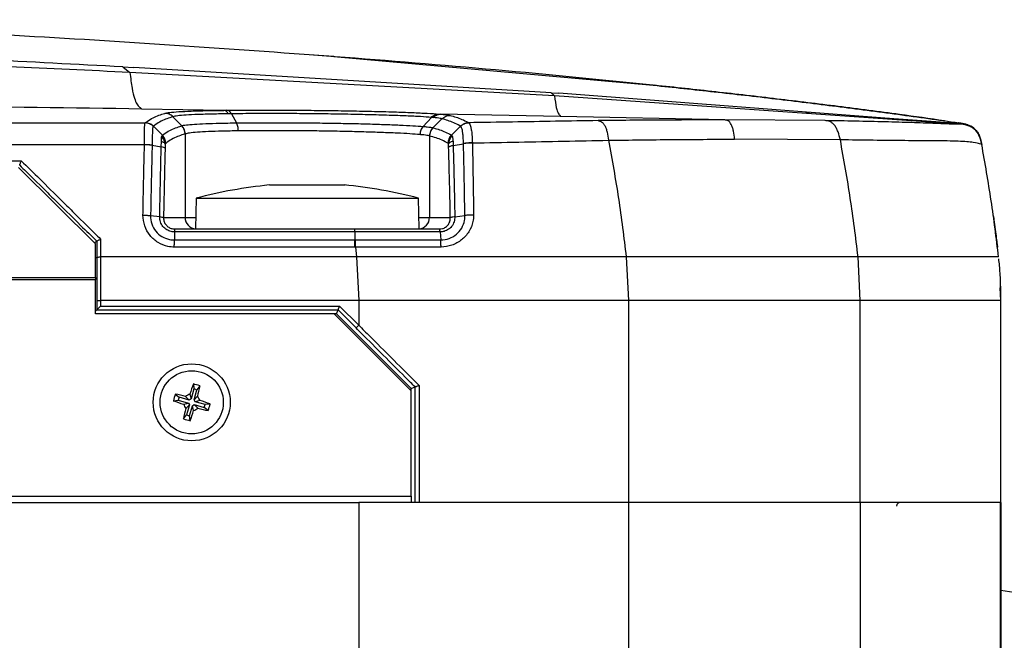
# Model space of a CAD drawing. Units: millimetres. Extents: x -1066 to 2557, y 37 to 1789.
# Drawn here: x 404 to 531, y 1703 to 1784 of the extents above; entities that cross this region are included whole.
import ezdxf

# ---------------------------------------------------------------- set-up
doc = ezdxf.new("R2010")
doc.units = ezdxf.units.MM

msp = doc.modelspace()

# ---------------------------------------------------------------- linework, layer by layer
at = {"color": 7, "linetype": 'ByBlock', "lineweight": -2}
for p, q in [((444.59, 1779.12), (441.8, 1779.32)), ((444.44, 1779.13), (485.88, 1775.42)), ((417.06, 1777.8), (418.47, 1777.73)), ((417.06, 1777.8), (417.95, 1777.08)), ((472.62, 1774.44), (418.47, 1777.73)), ((473.06, 1774.03), (417.95, 1777.08)), ((472.62, 1774.44), (473.61, 1774.37)), ((472.62, 1774.44), (473.06, 1774.03)), ((525.52, 1770.38), (473.06, 1774.03)), ((525.54, 1770.39), (473.61, 1774.37)), ((430.13, 1772.16), (419.52, 1772.33)), ((423.53, 1771.33), (424.69, 1770.16)), ((431.13, 1771.71), (430.74, 1771.71)), ((431.13, 1771.71), (431.78, 1770.54)), ((457.1, 1771.24), (456.01, 1770.07)), ((473.83, 1771.37), (458.27, 1771.67)), ((495.15, 1770.91), (473.83, 1771.37)), ((505.64, 1771.92), (506.16, 1771.89)), ((506.16, 1771.89), (505.73, 1771.91)), ((419.95, 1770.52), (419.96, 1770.53)), ((421.01, 1770.09), (422.17, 1768.92)), ((458.46, 1771.07), (457.28, 1769.9)), ((460.85, 1770.1), (459.68, 1768.93)), ((508.18, 1770.82), (495.15, 1770.91)), ((525.78, 1770.51), (525.51, 1770.55)), ((525.54, 1770.39), (525.52, 1770.38)), ((525.54, 1770.55), (525.54, 1770.39)), ((425.12, 1769.1), (425.12, 1758.26)), ((425.12, 1769.1), (425.12, 1769.1)), ((456.84, 1768.83), (456.84, 1758.26)), ((459.68, 1768.93), (459.77, 1768.85)), ((528.26, 1768.67), (528.51, 1767.74)), ((-113.44, 1767.74), (419.85, 1767.74)), ((419.85, 1767.74), (419.85, 1767.75)), ((420.84, 1767.66), (420.84, 1767.64)), ((420.84, 1767.66), (422.02, 1767.44)), ((422.02, 1767.44), (422.04, 1768.12)), ((459.89, 1768.14), (459.91, 1767.58)), ((459.91, 1767.58), (461.25, 1767.83)), ((462.4, 1767.93), (462.4, 1767.91)), ((510.16, 1768.33), (496.43, 1768.41)), ((528.51, 1767.74), (528.51, 1767.75)), ((528.51, 1767.74), (528.51, 1767.74)), ((528.51, 1767.74), (528.51, 1767.74)), ((413.48, 1754.85), (403.48, 1764.76)), ((436.08, 1762.47), (438.75, 1762.47)), ((438.75, 1762.47), (443.64, 1762.47)), ((443.64, 1762.47), (445.88, 1762.47)), ((426.55, 1760.76), (426.48, 1756.76)), ((426.55, 1760.76), (428.86, 1760.76)), ((428.86, 1760.76), (455.41, 1760.76)), ((455.48, 1756.76), (455.41, 1760.76)), ((421.83, 1758.32), (420.64, 1758.48)), ((460.12, 1758.33), (461.44, 1758.51)), ((421.83, 1758.32), (421.83, 1758.32)), ((422.33, 1758.26), (425.12, 1758.26)), ((456.84, 1758.26), (459.54, 1758.26)), ((460.12, 1758.33), (460.12, 1758.33)), ((423.74, 1756.38), (423.74, 1755.33)), ((423.74, 1756.38), (423.74, 1756.38)), ((447.16, 1756.38), (423.74, 1756.38)), ((423.8, 1756.76), (447.16, 1756.76)), ((447.16, 1756.38), (447.16, 1755.33)), ((458.22, 1756.39), (458.3, 1755.35)), ((458.22, 1756.39), (458.22, 1756.39)), ((413.48, 1750.45), (413.48, 1754.85)), ((423.74, 1755.33), (447.16, 1755.33)), ((447.16, 1755.33), (447.23, 1755.33)), ((447.16, 1754.39), (423.72, 1754.39)), ((447.23, 1754.39), (447.16, 1754.39)), ((447.23, 1754.39), (447.37, 1753.13)), ((447.37, 1753.13), (414.15, 1753.13)), ((447.37, 1753.13), (447.67, 1747.48)), ((482.37, 1753.13), (482.65, 1747.48)), ((512.74, 1747.48), (512.46, 1753.13)), ((226.96, 1750.45), (413.48, 1750.45)), ((227, 1750.2), (413.48, 1750.2)), ((413.48, 1750.45), (413.48, 1750.2)), ((413.48, 1745.76), (413.48, 1750.2)), ((530.98, 1747.48), (530.9, 1749.13)), ((413.65, 1747.48), (413.65, 1746.26)), ((447.67, 1747.48), (414.15, 1747.48)), ((414.15, 1747.48), (414.15, 1746.76)), ((447.67, 1747.48), (447.67, 1744.27)), ((482.65, 1747.48), (482.65, 1721.26)), ((512.74, 1721.26), (512.74, 1747.48)), ((530.98, 1721.26), (530.98, 1747.48)), ((413.48, 1746.09), (413.65, 1746.26)), ((444.48, 1745.76), (413.48, 1745.76)), ((413.65, 1746.26), (414.15, 1746.76)), ((413.65, 1746.26), (444.97, 1746.26)), ((414.15, 1746.76), (445.17, 1746.76)), ((454.48, 1735.76), (444.48, 1745.76)), ((444.76, 1745.76), (444.97, 1746.26)), ((454.47, 1736.05), (444.76, 1745.76)), ((444.97, 1746.26), (445.17, 1746.76)), ((444.97, 1746.26), (447.31, 1743.91)), ((445.17, 1746.76), (447.67, 1744.27)), ((447.31, 1743.91), (447.67, 1744.27)), ((426.19, 1736.65), (426.26, 1736)), ((426.26, 1736), (425.9, 1734.7)), ((426.65, 1735.89), (426.26, 1736)), ((426.28, 1734.59), (426.65, 1735.89)), ((427.05, 1736.41), (426.65, 1735.89)), ((454.47, 1736.05), (454.96, 1736.26)), ((454.48, 1722.06), (454.48, 1735.76)), ((454.96, 1721.26), (454.96, 1736.26)), ((454.96, 1736.26), (454.96, 1736.26)), ((455.48, 1736.46), (455.48, 1721.26)), ((423.59, 1734.47), (424.24, 1734.54)), ((423.83, 1735.32), (424.35, 1734.93)), ((424.35, 1734.93), (424.24, 1734.54)), ((424.24, 1734.54), (425.54, 1734.17)), ((425.65, 1734.56), (424.35, 1734.93)), ((424.91, 1734.02), (425.54, 1734.17)), ((425.19, 1735.03), (425.65, 1734.56)), ((425.54, 1734.17), (425.68, 1733.93)), ((425.9, 1734.7), (425.65, 1734.56)), ((425.74, 1735.33), (425.9, 1734.7)), ((426.75, 1735.05), (426.28, 1734.59)), ((426.42, 1734.34), (426.28, 1734.59)), ((427.05, 1734.5), (426.42, 1734.34)), ((427.72, 1733.98), (426.42, 1734.34)), ((425.21, 1733.47), (425.68, 1733.93)), ((425.68, 1733.93), (425.31, 1732.63)), ((425.7, 1732.52), (426.06, 1733.82)), ((426.06, 1733.82), (426.31, 1733.96)), ((426.22, 1733.18), (426.06, 1733.82)), ((426.77, 1733.49), (426.31, 1733.96)), ((426.31, 1733.96), (427.61, 1733.59)), ((427.61, 1733.59), (427.72, 1733.98)), ((428.13, 1733.19), (427.61, 1733.59)), ((428.37, 1734.04), (427.72, 1733.98)), ((424.91, 1732.11), (425.31, 1732.63)), ((425.31, 1732.63), (425.7, 1732.52)), ((425.77, 1731.87), (425.7, 1732.52)), ((-322.52, 1722.06), (454.48, 1722.06)), ((454.48, 1722.06), (454.48, 1721.25)), ((180.9, 1721.26), (447.66, 1721.26)), ((447.66, 1721.26), (447.66, 1690.48)), ((454.96, 1721.26), (454.48, 1721.26)), ((482.65, 1721.26), (482.65, 1539.76)), ((512.74, 1721.26), (512.74, 1539.76)), ((530.9, 1721.26), (530.9, 1622.8)), ((530.98, 1721.26), (530.98, 1622.5)), ((537.13, 1708.89), (530.98, 1709.84))]:
    msp.add_line(p, q, dxfattribs=at)
at = {"color": 8, "linetype": 'ByBlock', "lineweight": -2}
for p, q in [((444.6, 1779.09), (444.44, 1779.13)), ((486.07, 1775.39), (485.88, 1775.42)), ((422.48, 1771.77), (422.75, 1771.82)), ((525.54, 1770.44), (514.13, 1771.27)), ((425.12, 1758.26), (426.51, 1758.26)), ((455.45, 1758.26), (456.84, 1758.26)), ((444.76, 1745.76), (444.48, 1745.76)), ((454.47, 1735.77), (454.47, 1736.05))]:
    msp.add_line(p, q, dxfattribs=at)
at = {"color": 7, "linetype": 'ByBlock', "lineweight": -2, "flags": 128}
for points in [[(-271.78, 1765.62), (-167.38, 1765.62), (-167.13, 1765.62), (-166.88, 1765.62), (-166.63, 1765.62), (-166.38, 1765.62), (-166.13, 1765.62), (-115.25, 1765.62), (144.31, 1765.62), (203.56, 1765.62), (403.86, 1765.61)], [(530.55, 1754.42), (530.55, 1754.42)]]:
    msp.add_lwpolyline(points, dxfattribs=at)
at = {"color": 7, "linetype": 'ByBlock', "lineweight": -2}
for radius in [5, 4.1]:
    msp.add_circle((425.98, 1734.26), radius, dxfattribs=at)
for centre, radius, start, end in [((423.6, 1769.09), 1.51, 0.3014, 44.5827), ((458.36, 1768.83), 1.51, 135.0014, 179.7421), ((442.1, 1701.63), 61.14, 95.6835, 104.7332), ((439.86, 1701.63), 61.14, 75.2668, 84.4714), ((450.18, 1727.59), 25.64, 159.3174, 162.4269), ((423.1, 1724.06), 12.96, 72.2916, 76.2075), ((401.87, 1741.22), 25.64, 346.0722, 349.1817), ((436.18, 1731.38), 12.96, 162.2916, 166.2075), ((432.65, 1758.46), 25.64, 249.3174, 252.4269), ((419.02, 1710.14), 25.64, 76.0722, 79.1817), ((433.25, 1721.27), 15.95, 118.1225, 120.3766), ((412.99, 1726.98), 15.95, 28.1225, 30.3766), ((419.31, 1710.06), 25.64, 69.3174, 72.4269), ((438.97, 1741.53), 15.95, 208.1225, 210.3766), ((450.09, 1727.3), 25.64, 166.0722, 169.1817), ((401.78, 1740.92), 25.64, 339.3174, 342.4269), ((418.71, 1747.25), 15.95, 298.1225, 300.3766), ((432.94, 1758.37), 25.64, 256.0722, 259.1817), ((415.78, 1737.13), 12.96, 342.2916, 346.2075), ((428.86, 1744.46), 12.96, 252.2916, 256.2075), ((517.95, 1720.76), 0.5, 90, 176.19)]:
    msp.add_arc(centre, radius, start, end, dxfattribs=at)
at = {"color": 8, "linetype": 'ByBlock', "lineweight": -2}
for centre, start, end in [((426.61, 1758.25), 179.7691, 264.9593), ((455.35, 1758.25), 275.0407, 0.2309)]:
    msp.add_arc(centre, 1.49, start, end, dxfattribs=at)
at = {"color": 7, "linetype": 'ByBlock', "lineweight": -2}
for points, knots in [([(444.44, 1779.13), (437.54, 1779.63), (423.72, 1780.64), (403, 1781.89), (382.29, 1782.99), (368.5, 1783.61), (361.6, 1783.93)], [0, 0, 0, 0, 0.249928, 0.500011, 0.750036, 1, 1, 1, 1]), ([(417.95, 1777.08), (412.72, 1777.33), (402.19, 1777.84), (386.44, 1778.53), (370.63, 1779.19), (354.88, 1779.8), (339.05, 1780.37), (323.25, 1780.92), (312.7, 1781.25), (307.44, 1781.42)], [0, 0, 0, 0, 0.142197, 0.286472, 0.427971, 0.571798, 0.713995, 0.857409, 1, 1, 1, 1]), ([(417.06, 1777.8), (411, 1778.12), (398.9, 1778.75), (380.71, 1779.59), (362.53, 1780.39), (344.32, 1781.11), (326.11, 1781.79), (313.95, 1782.2), (307.87, 1782.41)], [0, 0, 0, 0, 0.166802, 0.332973, 0.500283, 0.666475, 0.833153, 1, 1, 1, 1]), ([(486.27, 1775.39), (479.31, 1776.09), (465.38, 1777.48), (451.52, 1778.58), (444.59, 1779.12)], [0, 0, 0, 0, 0.499672, 1, 1, 1, 1]), ([(417.95, 1777.08), (418.05, 1776.35), (418.23, 1774.9), (418.54, 1773.68), (418.86, 1772.94), (419.19, 1772.57), (419.41, 1772.41), (419.52, 1772.33)], [0, 0, 0, 0, 0.2027158, 0.4029387, 0.6021572, 0.8011, 1, 1, 1, 1]), ([(485.88, 1775.42), (488.52, 1775.14), (493.81, 1774.58), (501.74, 1773.67), (509.68, 1772.69), (517.61, 1771.66), (522.9, 1770.92), (525.54, 1770.55)], [0, 0, 0, 0, 0.199484, 0.400172, 0.599219, 0.800269, 1, 1, 1, 1]), ([(523.69, 1770.8), (521.75, 1771.08), (517.15, 1771.73), (509.9, 1772.67), (501.95, 1773.64), (494.01, 1774.56), (488.7, 1775.13), (486.05, 1775.41)], [0, 0, 0, 0, 0.155335, 0.367129, 0.57756, 0.7892, 1, 1, 1, 1]), ([(473.06, 1774.03), (473.13, 1773.46), (473.29, 1772.33), (473.55, 1771.77), (473.74, 1771.5), (473.83, 1771.37)], [0, 0, 0, 0, 0.333829, 0.666933, 1, 1, 1, 1]), ([(419.52, 1772.33), (401.4, 1772.59), (365.18, 1773.12), (328.87, 1773.48), (310.71, 1773.66)], [0, 0, 0, 0, 0.5001081, 1, 1, 1, 1]), ([(419.96, 1770.53), (420.04, 1770.6), (420.37, 1770.87), (420.96, 1771.2), (421.72, 1771.53), (422.23, 1771.69), (422.48, 1771.77)], [0, 0, 0, 0, 0.096731, 0.398718, 0.699551, 1, 1, 1, 1]), ([(423.53, 1771.33), (423.27, 1771.25), (422.77, 1771.08), (422, 1770.75), (421.42, 1770.43), (421.09, 1770.15), (421.01, 1770.09)], [0, 0, 0, 0, 0.300706, 0.601722, 0.903532, 1, 1, 1, 1]), ([(423.53, 1771.33), (423.46, 1771.4), (423.31, 1771.53), (423.05, 1771.66), (422.77, 1771.75), (422.58, 1771.77), (422.48, 1771.77)], [0, 0, 0, 0, 0.25, 0.5, 0.75, 1, 1, 1, 1]), ([(422.75, 1771.82), (422.87, 1771.85), (423.18, 1771.91), (424.24, 1771.99), (425.87, 1772.07), (427.84, 1772.13), (429.41, 1772.15), (430.13, 1772.16)], [0, 0, 0, 0, 0.130245, 0.356433, 0.576244, 0.802327, 1, 1, 1, 1]), ([(430.74, 1771.71), (430.05, 1771.7), (428.59, 1771.67), (426.73, 1771.62), (425.18, 1771.54), (424.08, 1771.45), (423.66, 1771.37), (423.53, 1771.33), (423.53, 1771.33)], [0, 0, 0, 0, 0.1814467, 0.3860575, 0.5906701, 0.7953313, 0.9999958, 1, 1, 1, 1]), ([(430.13, 1772.16), (430.13, 1772.16), (430.13, 1772.16), (430.27, 1772.16), (430.41, 1772.16), (430.55, 1772.17)], [0, 0, 0, 0, 0.000119, 0.000394, 1, 1, 1, 1]), ([(430.55, 1772.17), (431.62, 1772.17), (433.59, 1772.19), (436.8, 1772.19), (439.92, 1772.18), (443.07, 1772.15), (446.26, 1772.1), (449.38, 1772.04), (452.23, 1771.96), (454.64, 1771.87), (456.65, 1771.78), (457.59, 1771.72), (458.07, 1771.68)], [0, 0, 0, 0, 0.114064, 0.210458, 0.306853, 0.403258, 0.499664, 0.604599, 0.709531, 0.806085, 0.902637, 1, 1, 1, 1]), ([(457.1, 1771.24), (456.65, 1771.28), (455.76, 1771.34), (453.87, 1771.43), (451.59, 1771.51), (448.9, 1771.59), (445.96, 1771.65), (442.95, 1771.7), (439.97, 1771.73), (437.02, 1771.74), (434.01, 1771.74), (432.1, 1771.72), (431.13, 1771.71), (431.13, 1771.71)], [0, 0, 0, 0, 0.0973037, 0.1938285, 0.2903539, 0.3952937, 0.5002345, 0.5966647, 0.6930945, 0.7895113, 0.8859273, 0.999998, 1, 1, 1, 1]), ([(457.29, 1771.23), (457.23, 1771.23), (457.16, 1771.24), (457.1, 1771.24), (457.1, 1771.24)], [0, 0, 0, 0, 0.999877, 1, 1, 1, 1]), ([(458.46, 1771.07), (458.46, 1771.07), (458.39, 1771.09), (458.23, 1771.12), (457.86, 1771.17), (457.51, 1771.21), (457.31, 1771.23), (457.29, 1771.23)], [0, 0, 0, 0, 0.000013, 0.320594, 0.641146, 0.961633, 1, 1, 1, 1]), ([(458.07, 1771.68), (458.07, 1771.68), (458.14, 1771.68), (458.21, 1771.67), (458.27, 1771.67), (458.27, 1771.67)], [0, 0, 0, 0, 0.000172, 0.999884, 1, 1, 1, 1]), ([(458.27, 1771.67), (458.3, 1771.67), (458.51, 1771.65), (458.87, 1771.61), (459.27, 1771.56), (459.43, 1771.52), (459.51, 1771.51)], [0, 0, 0, 0, 0.0383513, 0.3587701, 0.6792485, 1, 1, 1, 1]), ([(458.46, 1771.07), (458.53, 1771.13), (458.68, 1771.26), (458.94, 1771.4), (459.22, 1771.49), (459.42, 1771.5), (459.51, 1771.51)], [0, 0, 0, 0, 0.25, 0.5, 0.75, 1, 1, 1, 1]), ([(459.51, 1771.51), (459.77, 1771.43), (460.28, 1771.29), (461.05, 1771), (461.59, 1770.75), (461.87, 1770.57), (461.89, 1770.55)], [0, 0, 0, 0, 0.320256, 0.640888, 0.962541, 1, 1, 1, 1]), ([(-113.44, 1770.63), (-101.9, 1770.63), (-78.46, 1770.64), (-42.87, 1770.64), (-6.49, 1770.65), (30.41, 1770.65), (67.36, 1770.65), (104.07, 1770.65), (140.29, 1770.65), (176, 1770.64), (208.7, 1770.64), (238.32, 1770.63), (264.82, 1770.62), (290.44, 1770.61), (315.1, 1770.6), (338.55, 1770.59), (360.74, 1770.58), (381.59, 1770.56), (401.2, 1770.54), (413.85, 1770.53), (419.95, 1770.52)], [0, 0, 0, 0, 0.064929, 0.131812, 0.200176, 0.269532, 0.339375, 0.407952, 0.476026, 0.54312, 0.60877, 0.659949, 0.709698, 0.75781, 0.804091, 0.848362, 0.889729, 0.928865, 0.965654, 1, 1, 1, 1]), ([(419.85, 1767.75), (419.85, 1768.04), (419.86, 1768.61), (419.87, 1769.28), (419.87, 1769.71), (419.87, 1770.07), (419.88, 1770.38), (419.91, 1770.48), (419.95, 1770.52), (419.95, 1770.52), (419.95, 1770.52)], [0, 0, 0, 0, 0.198612, 0.386423, 0.494762, 0.577584, 0.773103, 0.969529, 0.999987, 1, 1, 1, 1]), ([(421, 1770.08), (420.99, 1770.07), (420.96, 1770.04), (420.92, 1769.96), (420.9, 1769.71), (420.88, 1769.42), (420.87, 1769.06), (420.85, 1768.45), (420.84, 1767.93), (420.84, 1767.66), (420.84, 1767.66)], [0, 0, 0, 0, 0.0326, 0.223147, 0.404189, 0.483532, 0.590958, 0.783555, 0.999984, 1, 1, 1, 1]), ([(421.01, 1770.09), (421.01, 1770.09), (421, 1770.08), (421, 1770.08), (421, 1770.08)], [0, 0, 0, 0, 0.000441, 1, 1, 1, 1]), ([(422.17, 1768.92), (422.42, 1769.11), (422.93, 1769.48), (423.69, 1769.81), (424.28, 1770.03), (424.61, 1770.13), (424.68, 1770.16)], [0, 0, 0, 0, 0.304217, 0.607134, 0.90964, 1, 1, 1, 1]), ([(424.68, 1770.16), (424.68, 1770.16), (424.68, 1770.16), (424.69, 1770.16), (424.69, 1770.16)], [0, 0, 0, 0, 0.997599, 1, 1, 1, 1]), ([(424.69, 1770.16), (424.69, 1770.16), (424.81, 1770.2), (425.21, 1770.27), (426.26, 1770.37), (427.73, 1770.44), (429.56, 1770.5), (431.04, 1770.52), (431.78, 1770.54)], [0, 0, 0, 0, 0.000004, 0.201662, 0.401274, 0.600885, 0.800443, 1, 1, 1, 1]), ([(425.12, 1769.1), (425.12, 1769.12), (425.12, 1769.23), (425.09, 1769.46), (424.96, 1769.82), (424.79, 1770.03), (424.69, 1770.16)], [0, 0, 0, 0, 0.034209, 0.292648, 0.594739, 1, 1, 1, 1]), ([(431.78, 1770.54), (431.78, 1770.54), (432.05, 1770.54), (433.1, 1770.55), (435.07, 1770.56), (437.74, 1770.56), (440.51, 1770.54), (443.29, 1770.51), (446.01, 1770.47), (448.58, 1770.41), (450.94, 1770.33), (453.01, 1770.25), (454.76, 1770.17), (455.6, 1770.1), (456.01, 1770.07)], [0, 0, 0, 0, 0.000002, 0.033844, 0.130394, 0.226945, 0.323536, 0.420127, 0.516773, 0.613419, 0.710068, 0.806717, 0.903358, 1, 1, 1, 1]), ([(456.01, 1770.07), (456.01, 1770.07), (456.21, 1770.05), (456.56, 1770.02), (456.97, 1769.97), (457.18, 1769.93), (457.27, 1769.9), (457.28, 1769.9), (457.28, 1769.9)], [0, 0, 0, 0, 0.000013, 0.309399, 0.618824, 0.928254, 0.999987, 1, 1, 1, 1]), ([(457.28, 1769.9), (457.28, 1769.9), (457.28, 1769.9), (457.29, 1769.9), (457.29, 1769.9)], [0, 0, 0, 0, 0.00272, 1, 1, 1, 1]), ([(457.29, 1769.9), (457.31, 1769.89), (457.6, 1769.81), (458.14, 1769.65), (458.91, 1769.36), (459.43, 1769.1), (459.68, 1768.93), (459.68, 1768.93)], [0, 0, 0, 0, 0.034475, 0.355826, 0.677477, 0.999997, 1, 1, 1, 1]), ([(460.85, 1770.1), (460.82, 1770.12), (460.53, 1770.31), (459.99, 1770.56), (459.22, 1770.85), (458.71, 1770.99), (458.46, 1771.07)], [0, 0, 0, 0, 0.037378, 0.358804, 0.679533, 1, 1, 1, 1]), ([(461.25, 1767.85), (461.25, 1767.87), (461.24, 1768.13), (461.23, 1768.61), (461.17, 1769.19), (461.11, 1769.58), (461.04, 1769.82), (460.96, 1770.03), (460.89, 1770.07), (460.85, 1770.1), (460.85, 1770.1)], [0, 0, 0, 0, 0.017802, 0.208438, 0.388196, 0.529013, 0.640706, 0.74132, 0.999984, 1, 1, 1, 1]), ([(460.85, 1770.1), (460.85, 1770.1), (460.85, 1770.1), (460.85, 1770.1), (460.85, 1770.1)], [0, 0, 0, 0, 0.001951, 1, 1, 1, 1]), ([(478.71, 1770.82), (476.88, 1770.79), (473.21, 1770.74), (467.65, 1770.63), (463.81, 1770.58), (461.89, 1770.55)], [0, 0, 0, 0, 0.332808, 0.667061, 1, 1, 1, 1]), ([(461.89, 1770.55), (461.89, 1770.55), (461.9, 1770.55), (461.9, 1770.55), (461.9, 1770.54)], [0, 0, 0, 0, 0.00194, 1, 1, 1, 1]), ([(461.9, 1770.54), (461.95, 1770.51), (462.02, 1770.46), (462.13, 1770.23), (462.21, 1769.95), (462.3, 1769.48), (462.38, 1768.78), (462.39, 1768.22), (462.4, 1767.93)], [0, 0, 0, 0, 0.241012, 0.342588, 0.458541, 0.60858, 0.799712, 1, 1, 1, 1]), ([(495.15, 1770.91), (492.43, 1770.91), (487, 1770.91), (481.47, 1770.85), (478.71, 1770.82)], [0, 0, 0, 0, 0.500069, 1, 1, 1, 1]), ([(478.71, 1770.82), (478.86, 1770.79), (479.09, 1770.76), (479.38, 1770.5), (479.58, 1770.2), (479.76, 1769.8), (479.95, 1769.17), (480.03, 1768.63), (480.08, 1768.27)], [0, 0, 0, 0, 0.253589, 0.377472, 0.500905, 0.624225, 0.747763, 1, 1, 1, 1]), ([(496.44, 1768.41), (496.4, 1768.77), (496.34, 1769.31), (496.17, 1769.94), (496.01, 1770.33), (495.82, 1770.62), (495.53, 1770.88), (495.3, 1770.9), (495.15, 1770.91)], [0, 0, 0, 0, 0.251951, 0.375367, 0.498631, 0.62207, 0.746017, 1, 1, 1, 1]), ([(525.52, 1770.38), (525.5, 1770.37), (525.44, 1770.36), (525.04, 1770.36), (524.12, 1770.39), (522.33, 1770.46), (519.52, 1770.56), (515.99, 1770.66), (512.14, 1770.75), (509.5, 1770.8), (508.18, 1770.82)], [0, 0, 0, 0, 0.125127, 0.250182, 0.375222, 0.49995, 0.624812, 0.749731, 0.874844, 1, 1, 1, 1]), ([(510.16, 1768.33), (510.07, 1768.69), (509.94, 1769.23), (509.66, 1769.85), (509.41, 1770.24), (509.12, 1770.53), (508.71, 1770.78), (508.39, 1770.8), (508.18, 1770.82)], [0, 0, 0, 0, 0.25574, 0.380428, 0.504179, 0.627205, 0.749948, 1, 1, 1, 1]), ([(528.51, 1767.74), (528.44, 1768.1), (528.33, 1768.65), (527.97, 1769.29), (527.6, 1769.7), (527.15, 1770.01), (526.46, 1770.3), (525.9, 1770.34), (525.52, 1770.38)], [0, 0, 0, 0, 0.251284, 0.374381, 0.497496, 0.620991, 0.745158, 1, 1, 1, 1]), ([(528.33, 1768.52), (528.22, 1768.8), (527.99, 1769.37), (527.32, 1770.02), (526.47, 1770.41), (525.85, 1770.5), (525.54, 1770.55)], [0, 0, 0, 0, 0.247297, 0.494429, 0.74366, 1, 1, 1, 1]), ([(525.54, 1770.55), (525.92, 1770.49), (526.48, 1770.4), (527.17, 1770.08), (527.61, 1769.74), (527.97, 1769.32), (528.33, 1768.66), (528.44, 1768.11), (528.51, 1767.74)], [0, 0, 0, 0, 0.254621, 0.378984, 0.502653, 0.625924, 0.749162, 1, 1, 1, 1]), ([(528.51, 1767.74), (528.44, 1768.1), (528.33, 1768.65), (527.97, 1769.29), (527.61, 1769.7), (527.16, 1770.02), (526.47, 1770.31), (525.92, 1770.36), (525.54, 1770.39)], [0, 0, 0, 0, 0.251779, 0.375084, 0.498291, 0.621742, 0.74575, 1, 1, 1, 1]), ([(422.04, 1768.12), (422.05, 1768.24), (422.05, 1768.43), (422.06, 1768.62), (422.07, 1768.68), (422.07, 1768.72)], [0, 0, 0, 0, 0.500283, 0.750257, 1, 1, 1, 1]), ([(422.07, 1768.72), (422.08, 1768.74), (422.1, 1768.87), (422.14, 1768.9), (422.17, 1768.92)], [0, 0, 0, 0, 0.201454, 1, 1, 1, 1]), ([(422.53, 1767.78), (422.52, 1767.87), (422.5, 1768.04), (422.41, 1768.29), (422.27, 1768.52), (422.14, 1768.65), (422.07, 1768.72)], [0, 0, 0, 0, 0.249641, 0.499867, 0.748953, 1, 1, 1, 1]), ([(422.61, 1767.87), (422.6, 1767.97), (422.59, 1768.16), (422.5, 1768.44), (422.36, 1768.7), (422.23, 1768.85), (422.17, 1768.92)], [0, 0, 0, 0, 0.25, 0.5, 0.75, 1, 1, 1, 1]), ([(425.12, 1769.1), (425.04, 1769.08), (424.71, 1768.97), (424.13, 1768.76), (423.37, 1768.43), (422.86, 1768.06), (422.61, 1767.87)], [0, 0, 0, 0, 0.090584, 0.393692, 0.696811, 1, 1, 1, 1]), ([(432.03, 1769.49), (431.32, 1769.48), (429.87, 1769.46), (428.1, 1769.4), (426.67, 1769.32), (425.61, 1769.22), (425.28, 1769.14), (425.12, 1769.1)], [0, 0, 0, 0, 0.196764, 0.399237, 0.595964, 0.798389, 1, 1, 1, 1]), ([(455.6, 1769.01), (455.19, 1769.05), (454.38, 1769.11), (452.67, 1769.2), (450.66, 1769.28), (448.36, 1769.36), (445.86, 1769.42), (443.22, 1769.47), (440.51, 1769.5), (437.82, 1769.52), (435.23, 1769.52), (433.31, 1769.51), (432.29, 1769.49), (432.03, 1769.49)], [0, 0, 0, 0, 0.096669, 0.193338, 0.290009, 0.386679, 0.483324, 0.579969, 0.676538, 0.773108, 0.86964, 0.966173, 1, 1, 1, 1]), ([(456.84, 1768.84), (456.83, 1768.84), (456.74, 1768.86), (456.53, 1768.91), (456.14, 1768.96), (455.78, 1769), (455.6, 1769.01)], [0, 0, 0, 0, 0.071716, 0.381146, 0.690574, 1, 1, 1, 1]), ([(456.84, 1768.83), (456.84, 1768.83), (456.84, 1768.84), (456.84, 1768.84), (456.84, 1768.84)], [0, 0, 0, 0, 0.854209, 1, 1, 1, 1]), ([(459.24, 1767.88), (458.98, 1768.02), (458.47, 1768.31), (457.67, 1768.6), (457.13, 1768.75), (456.84, 1768.83)], [0, 0, 0, 0, 0.321846, 0.643659, 1, 1, 1, 1]), ([(459.68, 1768.93), (459.62, 1768.86), (459.49, 1768.71), (459.35, 1768.45), (459.26, 1768.17), (459.25, 1767.98), (459.24, 1767.88)], [0, 0, 0, 0, 0.25, 0.5, 0.75, 1, 1, 1, 1]), ([(459.77, 1768.85), (459.71, 1768.77), (459.57, 1768.63), (459.43, 1768.38), (459.33, 1768.1), (459.32, 1767.91), (459.31, 1767.82)], [0, 0, 0, 0, 0.2510516, 0.5011711, 0.7505718, 1, 1, 1, 1]), ([(459.77, 1768.85), (459.78, 1768.82), (459.81, 1768.77), (459.83, 1768.61), (459.87, 1768.39), (459.89, 1768.22), (459.89, 1768.14)], [0, 0, 0, 0, 0.249099, 0.50012, 0.751041, 1, 1, 1, 1]), ([(419.65, 1758.55), (419.67, 1759.46), (419.7, 1761.27), (419.76, 1763.97), (419.81, 1766.13), (419.84, 1767.38), (419.85, 1767.74)], [0, 0, 0, 0, 0.294536, 0.589058, 0.883566, 1, 1, 1, 1]), ([(420.84, 1767.64), (420.83, 1767.29), (420.8, 1766.04), (420.75, 1763.89), (420.69, 1761.19), (420.66, 1759.39), (420.64, 1758.48)], [0, 0, 0, 0, 0.116437, 0.410949, 0.70547, 1, 1, 1, 1]), ([(421.83, 1758.32), (421.83, 1758.66), (421.86, 1759.91), (421.9, 1762.05), (421.96, 1764.75), (422, 1766.54), (422.02, 1767.44)], [0, 0, 0, 0, 0.112609, 0.408415, 0.704212, 1, 1, 1, 1]), ([(422.53, 1767.78), (422.5, 1767.85), (422.42, 1767.97), (422.17, 1768.07), (422.04, 1768.12)], [0, 0, 0, 0, 0.500078, 1, 1, 1, 1]), ([(422.53, 1767.78), (422.53, 1767.78), (422.53, 1767.78), (422.53, 1767.78), (422.53, 1767.78), (422.53, 1767.77), (422.53, 1767.77), (422.53, 1767.76), (422.53, 1767.75), (422.53, 1767.75), (422.53, 1767.74), (422.53, 1767.73), (422.53, 1767.72), (422.53, 1767.72), (422.53, 1767.71), (422.53, 1767.7), (422.53, 1767.69), (422.53, 1767.68), (422.53, 1767.67), (422.53, 1767.65), (422.53, 1767.64), (422.53, 1767.63), (422.53, 1767.62), (422.53, 1767.61), (422.53, 1767.6), (422.53, 1767.59), (422.53, 1767.57), (422.53, 1767.56), (422.53, 1767.55), (422.53, 1767.54), (422.53, 1767.53), (422.53, 1767.51), (422.53, 1767.5), (422.52, 1767.49), (422.52, 1767.47), (422.52, 1767.46), (422.52, 1767.45), (422.52, 1767.44), (422.52, 1767.42), (422.52, 1767.41), (422.52, 1767.39), (422.52, 1767.38), (422.52, 1767.36), (422.52, 1767.35), (422.52, 1767.33), (422.52, 1767.32), (422.52, 1767.31), (422.52, 1767.29), (422.52, 1767.28), (422.52, 1767.26), (422.52, 1767.26), (422.52, 1767.26)], [0, 0, 0, 0, 0.00225, 0.008992, 0.015734, 0.022475, 0.029217, 0.0427, 0.056183, 0.069666, 0.08315, 0.096633, 0.110116, 0.137083, 0.150566, 0.164049, 0.191015, 0.204498, 0.231465, 0.244948, 0.271914, 0.285397, 0.312363, 0.33933, 0.352813, 0.379779, 0.406745, 0.420228, 0.447194, 0.474161, 0.487644, 0.51461, 0.541576, 0.568542, 0.595508, 0.622474, 0.635957, 0.662923, 0.68989, 0.716856, 0.743822, 0.770788, 0.797754, 0.82472, 0.851686, 0.878652, 0.905619, 0.932585, 0.959551, 0.986517, 1, 1, 1, 1]), ([(422.61, 1767.87), (422.61, 1767.87), (422.61, 1767.87), (422.6, 1767.87), (422.6, 1767.86), (422.6, 1767.86), (422.59, 1767.86), (422.59, 1767.85), (422.58, 1767.85), (422.58, 1767.85), (422.58, 1767.84), (422.57, 1767.84), (422.57, 1767.84), (422.57, 1767.83), (422.56, 1767.83), (422.56, 1767.82), (422.56, 1767.82), (422.55, 1767.82), (422.55, 1767.81), (422.55, 1767.81), (422.55, 1767.8), (422.54, 1767.8), (422.54, 1767.79), (422.54, 1767.79), (422.54, 1767.79), (422.54, 1767.78), (422.53, 1767.78)], [0, 0, 0, 0, 0.076991, 0.10852, 0.171578, 0.203106, 0.266164, 0.297693, 0.360751, 0.39228, 0.455338, 0.486867, 0.549926, 0.581455, 0.644514, 0.676043, 0.707572, 0.770632, 0.802161, 0.833691, 0.865221, 0.89675, 0.928281, 0.959813, 0.991347, 1, 1, 1, 1]), ([(459.31, 1767.82), (459.31, 1767.82), (459.31, 1767.82), (459.31, 1767.82), (459.31, 1767.82), (459.3, 1767.82), (459.3, 1767.82), (459.3, 1767.83), (459.3, 1767.83), (459.3, 1767.83), (459.3, 1767.83), (459.3, 1767.83), (459.3, 1767.83), (459.29, 1767.84), (459.29, 1767.84), (459.29, 1767.84), (459.29, 1767.84), (459.29, 1767.84), (459.29, 1767.84), (459.29, 1767.85), (459.28, 1767.85), (459.28, 1767.85), (459.28, 1767.85), (459.28, 1767.85), (459.28, 1767.85), (459.28, 1767.85), (459.28, 1767.86), (459.27, 1767.86), (459.27, 1767.86), (459.27, 1767.86), (459.27, 1767.86), (459.27, 1767.86), (459.27, 1767.86), (459.26, 1767.86), (459.26, 1767.87), (459.26, 1767.87), (459.26, 1767.87), (459.26, 1767.87), (459.26, 1767.87), (459.25, 1767.87), (459.25, 1767.87), (459.25, 1767.87), (459.25, 1767.88), (459.25, 1767.88), (459.25, 1767.88), (459.24, 1767.88), (459.24, 1767.88), (459.24, 1767.88), (459.24, 1767.88)], [0, 0, 0, 0, 0.005937, 0.019938, 0.033939, 0.04794, 0.061941, 0.075942, 0.103945, 0.117945, 0.131946, 0.145947, 0.173949, 0.18795, 0.201951, 0.229953, 0.243954, 0.271956, 0.285956, 0.313958, 0.34196, 0.355961, 0.383963, 0.397963, 0.425965, 0.453967, 0.467968, 0.49597, 0.523971, 0.537972, 0.565974, 0.593975, 0.621977, 0.635978, 0.66398, 0.691981, 0.719983, 0.747985, 0.775986, 0.789987, 0.817989, 0.845991, 0.873992, 0.901994, 0.929996, 0.957997, 0.985999, 1, 1, 1, 1]), ([(459.89, 1768.14), (459.82, 1768.12), (459.66, 1768.07), (459.49, 1767.99), (459.36, 1767.91), (459.33, 1767.85), (459.31, 1767.82)], [0, 0, 0, 0, 0.251239, 0.501084, 0.750652, 1, 1, 1, 1]), ([(459.32, 1767.35), (459.32, 1767.36), (459.32, 1767.37), (459.32, 1767.38), (459.32, 1767.4), (459.32, 1767.41), (459.32, 1767.42), (459.32, 1767.44), (459.32, 1767.45), (459.32, 1767.46), (459.32, 1767.48), (459.32, 1767.49), (459.32, 1767.5), (459.32, 1767.52), (459.32, 1767.53), (459.32, 1767.54), (459.32, 1767.55), (459.32, 1767.57), (459.32, 1767.58), (459.32, 1767.59), (459.32, 1767.61), (459.31, 1767.62), (459.31, 1767.63), (459.31, 1767.64), (459.31, 1767.65), (459.31, 1767.66), (459.31, 1767.68), (459.31, 1767.69), (459.31, 1767.7), (459.31, 1767.71), (459.31, 1767.72), (459.31, 1767.73), (459.31, 1767.74), (459.31, 1767.75), (459.31, 1767.76), (459.31, 1767.77), (459.31, 1767.78), (459.31, 1767.79), (459.31, 1767.8), (459.31, 1767.81), (459.31, 1767.82)], [0, 0, 0, 0, 0.032577, 0.061725, 0.090872, 0.120019, 0.149166, 0.178313, 0.20746, 0.236608, 0.265755, 0.294902, 0.324049, 0.353196, 0.382344, 0.411491, 0.426064, 0.455211, 0.484359, 0.513506, 0.542653, 0.5718, 0.586374, 0.615521, 0.644668, 0.673816, 0.688389, 0.717536, 0.746684, 0.761257, 0.790405, 0.804978, 0.834126, 0.848699, 0.877847, 0.89242, 0.921568, 0.936142, 0.950715, 1, 1, 1, 1]), ([(459.55, 1758.24), (459.55, 1758.25), (459.54, 1758.34), (459.52, 1759.42), (459.48, 1761.48), (459.4, 1764.42), (459.35, 1766.38), (459.32, 1767.35)], [0, 0, 0, 0, 0.001596, 0.030138, 0.353425, 0.676712, 1, 1, 1, 1]), ([(459.91, 1767.58), (459.91, 1767.58), (459.94, 1766.6), (459.99, 1764.63), (460.06, 1761.66), (460.1, 1759.56), (460.12, 1758.45), (460.12, 1758.33), (460.12, 1758.33)], [0, 0, 0, 0, 0.000006, 0.320379, 0.64073, 0.961055, 0.999994, 1, 1, 1, 1]), ([(461.25, 1767.83), (461.25, 1767.83), (461.25, 1767.83), (461.25, 1767.84), (461.25, 1767.85)], [0, 0, 0, 0, 0.002824, 1, 1, 1, 1]), ([(461.44, 1758.51), (461.44, 1758.51), (461.42, 1759.5), (461.38, 1761.49), (461.33, 1764.45), (461.28, 1766.56), (461.25, 1767.69), (461.25, 1767.83), (461.25, 1767.83)], [0, 0, 0, 0, 0.000006, 0.318176, 0.636376, 0.954602, 0.999994, 1, 1, 1, 1]), ([(462.4, 1767.93), (464.42, 1767.97), (468.44, 1768.05), (474.3, 1768.16), (478.15, 1768.23), (480.08, 1768.27)], [0, 0, 0, 0, 0.333636, 0.665799, 1, 1, 1, 1]), ([(462.4, 1767.91), (462.41, 1767.77), (462.43, 1766.65), (462.47, 1764.53), (462.52, 1761.55), (462.55, 1759.55), (462.57, 1758.55)], [0, 0, 0, 0, 0.045284, 0.362711, 0.680113, 1, 1, 1, 1]), ([(480.08, 1768.27), (482.83, 1768.31), (488.33, 1768.39), (493.73, 1768.4), (496.43, 1768.41)], [0, 0, 0, 0, 0.500067, 1, 1, 1, 1]), ([(480.08, 1768.27), (480.53, 1765.75), (481.43, 1760.75), (482.06, 1755.66), (482.37, 1753.13)], [0, 0, 0, 0, 0.502731, 1, 1, 1, 1]), ([(512.46, 1753.13), (512.15, 1755.67), (511.52, 1760.78), (510.62, 1765.8), (510.16, 1768.33)], [0, 0, 0, 0, 0.497255, 1, 1, 1, 1]), ([(528.51, 1767.74), (528.51, 1767.74), (528.51, 1767.74), (528.32, 1767.81), (527.7, 1767.96), (526.64, 1768.08), (525.51, 1768.15), (524.07, 1768.19), (521.81, 1768.21), (518.57, 1768.22), (514.42, 1768.27), (511.58, 1768.31), (510.16, 1768.33)], [0, 0, 0, 0, 0.125124, 0.250206, 0.375045, 0.437562, 0.500011, 0.562486, 0.624613, 0.75004, 0.874808, 1, 1, 1, 1]), ([(530.7, 1753.13), (530.4, 1755.57), (529.8, 1760.48), (528.94, 1765.31), (528.51, 1767.74)], [0, 0, 0, 0, 0.497386, 1, 1, 1, 1]), ([(422.52, 1767.26), (422.5, 1766.36), (422.45, 1764.58), (422.4, 1761.9), (422.35, 1759.79), (422.33, 1758.57), (422.33, 1758.25), (422.33, 1758.25)], [0, 0, 0, 0, 0.298021, 0.596042, 0.894064, 0.998758, 1, 1, 1, 1]), ([(403.65, 1765.03), (403.65, 1765.05), (403.66, 1765.07), (403.69, 1765.17), (403.74, 1765.3), (403.8, 1765.46), (403.84, 1765.56), (403.86, 1765.61), (403.86, 1765.61)], [0, 0, 0, 0, 0.194291, 0.388358, 0.588567, 0.803223, 0.993471, 1, 1, 1, 1]), ([(403.65, 1765.03), (403.93, 1764.76), (405.15, 1763.56), (406.84, 1761.9), (409.2, 1759.56), (411.31, 1757.48), (412.96, 1755.85), (413.65, 1755.16)], [0, 0, 0, 0, 0.082209, 0.365745, 0.507512, 0.791063, 1, 1, 1, 1]), ([(403.86, 1765.61), (404.66, 1764.83), (406.4, 1763.11), (408.61, 1760.92), (410.97, 1758.58), (412.66, 1756.91), (413.88, 1755.7), (414.15, 1755.43)], [0, 0, 0, 0, 0.231799, 0.507271, 0.645001, 0.920465, 1, 1, 1, 1]), ([(423.72, 1754.39), (423.44, 1754.41), (422.7, 1754.47), (421.57, 1754.94), (420.51, 1755.88), (419.79, 1757.13), (419.7, 1758.08), (419.65, 1758.55)], [0, 0, 0, 0, 0.128926, 0.343145, 0.559049, 0.777978, 1, 1, 1, 1]), ([(420.64, 1758.48), (420.64, 1758.48), (420.63, 1758.13), (420.74, 1757.4), (421.27, 1756.44), (422.08, 1755.73), (422.96, 1755.39), (423.53, 1755.33), (423.74, 1755.33), (423.74, 1755.33)], [0, 0, 0, 0, 0.0000122, 0.2201972, 0.4401265, 0.6567022, 0.8711587, 0.9999878, 1, 1, 1, 1]), ([(458.3, 1755.35), (458.3, 1755.35), (458.67, 1755.35), (459.41, 1755.47), (460.37, 1756.02), (461.07, 1756.85), (461.4, 1757.73), (461.44, 1758.3), (461.44, 1758.51), (461.44, 1758.51)], [0, 0, 0, 0, 0.000012, 0.2194, 0.438865, 0.656661, 0.872407, 0.999988, 1, 1, 1, 1]), ([(462.57, 1758.55), (462.55, 1758.27), (462.5, 1757.52), (462.01, 1756.36), (461.05, 1755.3), (459.78, 1754.56), (458.82, 1754.46), (458.34, 1754.41)], [0, 0, 0, 0, 0.1292337, 0.3460752, 0.5632434, 0.7810658, 1, 1, 1, 1]), ([(530.01, 1758.53), (530.05, 1758.25), (530.16, 1757.51), (530.31, 1756.37), (530.44, 1755.31), (530.53, 1754.58), (530.54, 1754.47), (530.55, 1754.42)], [0, 0, 0, 0, 0.133629, 0.349244, 0.56463, 0.781147, 1, 1, 1, 1]), ([(423.74, 1756.38), (423.74, 1756.38), (423.64, 1756.38), (423.35, 1756.41), (422.85, 1756.56), (422.32, 1756.94), (421.94, 1757.5), (421.83, 1758), (421.83, 1758.27), (421.83, 1758.32), (421.83, 1758.32)], [0, 0, 0, 0, 0.00002, 0.092719, 0.292376, 0.499023, 0.725117, 0.951393, 0.99998, 1, 1, 1, 1]), ([(422.33, 1758.25), (422.32, 1758.24), (422.32, 1758.24), (422.31, 1758.23), (422.29, 1758.24), (422.25, 1758.25), (422.13, 1758.28), (421.95, 1758.3), (421.83, 1758.32)], [0, 0, 0, 0, 0.023726, 0.065015, 0.144251, 0.286262, 0.509095, 1, 1, 1, 1]), ([(422.33, 1758.25), (422.33, 1758.25), (422.33, 1758.25), (422.33, 1758.26), (422.33, 1758.26)], [0, 0, 0, 0, 0.605805, 1, 1, 1, 1]), ([(422.33, 1758.26), (422.33, 1758.19), (422.32, 1757.97), (422.43, 1757.59), (422.7, 1757.19), (423.08, 1756.91), (423.47, 1756.78), (423.71, 1756.76), (423.81, 1756.76)], [0, 0, 0, 0, 0.088931, 0.296535, 0.499772, 0.686722, 0.871849, 1, 1, 1, 1]), ([(458.12, 1756.76), (458.25, 1756.77), (458.54, 1756.79), (458.89, 1756.95), (459.2, 1757.21), (459.44, 1757.55), (459.55, 1757.95), (459.54, 1758.18), (459.54, 1758.26)], [0, 0, 0, 0, 0.164463, 0.35159, 0.462596, 0.678822, 0.899503, 1, 1, 1, 1]), ([(460.12, 1758.33), (460.12, 1758.33), (460.12, 1758.28), (460.12, 1758.01), (460.01, 1757.52), (459.69, 1757.02), (459.25, 1756.65), (458.78, 1756.44), (458.39, 1756.39), (458.22, 1756.39), (458.22, 1756.39)], [0, 0, 0, 0, 0.000019, 0.047172, 0.271219, 0.501904, 0.624877, 0.836015, 0.999981, 1, 1, 1, 1]), ([(459.54, 1758.26), (459.54, 1758.26), (459.54, 1758.25), (459.55, 1758.25), (459.55, 1758.24)], [0, 0, 0, 0, 0.297201, 1, 1, 1, 1]), ([(460.12, 1758.33), (460.09, 1758.32), (459.95, 1758.31), (459.72, 1758.28), (459.59, 1758.24), (459.55, 1758.22), (459.55, 1758.24), (459.55, 1758.24)], [0, 0, 0, 0, 0.083317, 0.47768, 0.872634, 0.972432, 1, 1, 1, 1]), ([(423.8, 1756.76), (423.8, 1756.76), (423.8, 1756.76), (423.79, 1756.76), (423.78, 1756.76), (423.77, 1756.75), (423.76, 1756.73), (423.75, 1756.64), (423.74, 1756.49), (423.74, 1756.38)], [0, 0, 0, 0, 0.004407, 0.025718, 0.066956, 0.146081, 0.287293, 0.508226, 1, 1, 1, 1]), ([(447.16, 1756.76), (449, 1756.76), (451.75, 1756.76), (455.4, 1756.76), (457.22, 1756.76), (458.12, 1756.76), (458.12, 1756.76)], [0, 0, 0, 0, 0.502361, 0.75355, 0.999739, 1, 1, 1, 1]), ([(458.22, 1756.39), (458.22, 1756.39), (457.3, 1756.38), (455.45, 1756.38), (451.77, 1756.38), (449, 1756.38), (447.16, 1756.38)], [0, 0, 0, 0, 0.000005, 0.250198, 0.500952, 1, 1, 1, 1]), ([(458.22, 1756.39), (458.22, 1756.4), (458.21, 1756.51), (458.18, 1756.67), (458.16, 1756.75), (458.14, 1756.76), (458.13, 1756.76), (458.12, 1756.76), (458.12, 1756.76)], [0, 0, 0, 0, 0.070308, 0.469866, 0.869516, 0.968648, 0.993642, 1, 1, 1, 1]), ([(413.65, 1755.16), (413.65, 1755.15), (413.64, 1755.14), (413.56, 1755.09), (413.46, 1755.03), (413.38, 1755), (413.35, 1754.98)], [0, 0, 0, 0, 0.267247, 0.534184, 0.80963, 1, 1, 1, 1]), ([(413.65, 1755.16), (413.66, 1755.17), (413.67, 1755.19), (413.74, 1755.24), (413.86, 1755.3), (414, 1755.36), (414.1, 1755.41), (414.15, 1755.43), (414.15, 1755.43)], [0, 0, 0, 0, 0.194436, 0.388645, 0.589078, 0.804058, 0.993469, 1, 1, 1, 1]), ([(413.65, 1755.16), (413.65, 1754.81), (413.65, 1754.29), (413.65, 1753.59), (413.65, 1753.25), (413.65, 1753.07)], [0, 0, 0, 0, 0.499994, 0.749996, 1, 1, 1, 1]), ([(414.15, 1755.43), (414.15, 1755.34), (414.15, 1754.93), (414.15, 1754.16), (414.15, 1753.48), (414.15, 1753.13)], [0, 0, 0, 0, 0.112181, 0.544869, 1, 1, 1, 1]), ([(447.23, 1755.33), (449.07, 1755.33), (452.76, 1755.34), (456.45, 1755.34), (458.3, 1755.35), (458.3, 1755.35)], [0, 0, 0, 0, 0.497795, 0.999995, 1, 1, 1, 1]), ([(458.34, 1754.41), (456.47, 1754.4), (452.77, 1754.39), (449.07, 1754.39), (447.23, 1754.39)], [0, 0, 0, 0, 0.503082, 1, 1, 1, 1]), ([(413.65, 1753.07), (413.65, 1752.81), (413.65, 1751.88), (413.65, 1750.28), (413.65, 1748.67), (413.65, 1747.74), (413.65, 1747.48)], [0, 0, 0, 0, 0.1405844, 0.5014631, 0.8624757, 1, 1, 1, 1]), ([(414.15, 1753.13), (414.15, 1752.87), (414.15, 1751.93), (414.15, 1750.31), (414.15, 1748.68), (414.15, 1747.74), (414.15, 1747.48)], [0, 0, 0, 0, 0.139708, 0.500041, 0.862859, 1, 1, 1, 1]), ([(482.37, 1753.13), (480.51, 1753.13), (477.04, 1753.13), (472.06, 1753.13), (467.5, 1753.13), (463.03, 1753.13), (458.31, 1753.13), (453.07, 1753.13), (449.36, 1753.13), (447.37, 1753.13)], [0, 0, 0, 0, 0.165959, 0.309961, 0.438674, 0.561747, 0.690149, 0.833929, 1, 1, 1, 1]), ([(512.46, 1753.13), (507.54, 1753.13), (497.69, 1753.13), (487.47, 1753.13), (482.37, 1753.13)], [0, 0, 0, 0, 0.499977, 1, 1, 1, 1]), ([(530.7, 1753.13), (530.7, 1753.13), (530.7, 1753.13), (530.42, 1753.13), (529.58, 1753.13), (527.91, 1753.13), (525.29, 1753.13), (521.77, 1753.13), (517.41, 1753.13), (514.19, 1753.13), (512.46, 1753.13)], [0, 0, 0, 0, 0.1524659, 0.2836764, 0.3965487, 0.4987452, 0.6014969, 0.7154721, 0.8474126, 1, 1, 1, 1]), ([(530.97, 1749.01), (530.97, 1749.31), (530.96, 1749.74), (530.93, 1750.52), (530.88, 1751.23), (530.82, 1752.05), (530.76, 1752.61), (530.72, 1752.9)], [0, 0, 0, 0, 0.290043, 0.401329, 0.507608, 0.739643, 1, 1, 1, 1]), ([(530.98, 1747.48), (530.98, 1747.96), (530.98, 1748.85), (530.95, 1749.83), (530.94, 1750.28)], [0, 0, 0, 0, 0.53972, 1, 1, 1, 1]), ([(482.65, 1747.48), (480.79, 1747.48), (477.32, 1747.48), (472.34, 1747.48), (467.78, 1747.48), (463.3, 1747.48), (458.59, 1747.48), (453.35, 1747.48), (449.65, 1747.48), (447.67, 1747.48)], [0, 0, 0, 0, 0.166107, 0.310188, 0.438926, 0.562013, 0.690434, 0.834183, 1, 1, 1, 1]), ([(512.74, 1747.48), (507.82, 1747.48), (497.97, 1747.48), (487.75, 1747.48), (482.65, 1747.48)], [0, 0, 0, 0, 0.4999757, 1, 1, 1, 1]), ([(530.98, 1747.48), (530.98, 1747.48), (530.98, 1747.48), (530.71, 1747.48), (529.86, 1747.48), (528.19, 1747.48), (525.57, 1747.48), (522.06, 1747.48), (517.7, 1747.48), (514.47, 1747.48), (512.74, 1747.48)], [0, 0, 0, 0, 0.152823, 0.283964, 0.396671, 0.498731, 0.601361, 0.715212, 0.847115, 1, 1, 1, 1]), ([(454.96, 1736.26), (454.96, 1736.26), (454.77, 1736.45), (452.69, 1738.53), (450.14, 1741.08), (447.78, 1743.44), (447.31, 1743.91)], [0, 0, 0, 0, 0.000001, 0.076072, 0.815215, 1, 1, 1, 1]), ([(447.67, 1744.27), (448.14, 1743.79), (450.5, 1741.44), (453.1, 1738.84), (455.23, 1736.71), (455.48, 1736.46)], [0, 0, 0, 0, 0.1811745, 0.906522, 1, 1, 1, 1]), ([(454.96, 1736.26), (454.97, 1736.26), (454.99, 1736.27), (455.08, 1736.3), (455.2, 1736.35), (455.34, 1736.41), (455.44, 1736.45), (455.48, 1736.46), (455.48, 1736.46)], [0, 0, 0, 0, 0.201564, 0.402856, 0.611428, 0.835459, 0.993265, 1, 1, 1, 1]), ([(482.65, 1721.26), (481.12, 1721.26), (478.3, 1721.26), (474.26, 1721.26), (470.61, 1721.26), (467.13, 1721.26), (464.19, 1721.26), (461.74, 1721.26), (459.7, 1721.26), (457.6, 1721.26), (455.33, 1721.26), (452.92, 1721.26), (450.33, 1721.26), (448.57, 1721.26), (447.66, 1721.26)], [0, 0, 0, 0, 0.136404, 0.251978, 0.357672, 0.456201, 0.551986, 0.606902, 0.662916, 0.722988, 0.783456, 0.85259, 0.923912, 1, 1, 1, 1]), ([(482.65, 1721.26), (479.15, 1721.26), (474.17, 1721.26), (467.5, 1721.26), (461.96, 1721.26), (457.92, 1721.26), (455.48, 1721.26)], [0, 0, 0, 0, 0.399095, 0.568678, 0.739347, 1, 1, 1, 1]), ([(512.74, 1721.26), (510.28, 1721.26), (505.37, 1721.26), (495.39, 1721.26), (487.74, 1721.26), (482.65, 1721.26)], [0, 0, 0, 0, 0.250307, 0.500614, 1, 1, 1, 1]), ([(512.74, 1721.26), (507.98, 1721.26), (498.13, 1721.26), (487.92, 1721.26), (482.65, 1721.26)], [0, 0, 0, 0, 0.483234, 1, 1, 1, 1]), ([(530.92, 1721.26), (530.91, 1721.26), (530.88, 1721.26), (530.51, 1721.26), (529.63, 1721.26), (528.25, 1721.26), (526.39, 1721.26), (523.78, 1721.26), (520.41, 1721.26), (516.71, 1721.26), (514.06, 1721.26), (512.74, 1721.26)], [0, 0, 0, 0, 0.043551, 0.170401, 0.296209, 0.384319, 0.472434, 0.594707, 0.717442, 0.858683, 1, 1, 1, 1]), ([(528.88, 1721.26), (528.63, 1721.26), (527.87, 1721.26), (525.54, 1721.26), (522.53, 1721.26), (519.36, 1721.26), (516.19, 1721.26), (513.93, 1721.26), (512.74, 1721.26)], [0, 0, 0, 0, 0.09501, 0.280497, 0.486249, 0.639992, 0.810508, 1, 1, 1, 1])]:
    msp.add_open_spline(points, degree=3, knots=knots, dxfattribs=at)
for points in [[(430.74, 1771.71), (430.7, 1771.77), (430.61, 1771.9), (430.46, 1772.04), (430.3, 1772.14), (430.19, 1772.15), (430.13, 1772.16)], [(431.13, 1771.71), (431.09, 1771.78), (431.01, 1771.91), (430.87, 1772.05), (430.71, 1772.14), (430.6, 1772.16), (430.55, 1772.17)], [(457.1, 1771.24), (457.16, 1771.31), (457.3, 1771.44), (457.54, 1771.58), (457.8, 1771.67), (457.98, 1771.68), (458.07, 1771.68)], [(457.29, 1771.23), (457.36, 1771.29), (457.49, 1771.42), (457.74, 1771.56), (458, 1771.65), (458.18, 1771.66), (458.27, 1771.67)], [(421, 1770.08), (420.92, 1770.14), (420.78, 1770.27), (420.52, 1770.41), (420.24, 1770.5), (420.05, 1770.52), (419.95, 1770.52)], [(421.01, 1770.09), (420.93, 1770.15), (420.79, 1770.28), (420.53, 1770.42), (420.25, 1770.51), (420.06, 1770.52), (419.96, 1770.53)], [(432.03, 1769.49), (432.02, 1769.59), (432.02, 1769.78), (431.96, 1770.06), (431.89, 1770.32), (431.82, 1770.46), (431.78, 1770.54)], [(456.01, 1770.07), (455.95, 1770), (455.83, 1769.85), (455.7, 1769.59), (455.62, 1769.31), (455.61, 1769.11), (455.6, 1769.01)], [(457.28, 1769.9), (457.22, 1769.82), (457.09, 1769.68), (456.95, 1769.41), (456.86, 1769.13), (456.85, 1768.93), (456.84, 1768.84)], [(460.85, 1770.1), (460.92, 1770.17), (461.06, 1770.3), (461.32, 1770.44), (461.6, 1770.53), (461.8, 1770.54), (461.89, 1770.55)], [(460.85, 1770.1), (460.92, 1770.17), (461.07, 1770.3), (461.33, 1770.43), (461.61, 1770.53), (461.8, 1770.54), (461.9, 1770.54)], [(419.85, 1767.75), (420.03, 1767.74), (420.39, 1767.73), (420.69, 1767.68), (420.84, 1767.66)], [(419.85, 1767.74), (420.03, 1767.73), (420.39, 1767.71), (420.69, 1767.67), (420.84, 1767.64)], [(422.52, 1767.26), (422.48, 1767.29), (422.4, 1767.36), (422.15, 1767.41), (422.02, 1767.44)], [(459.91, 1767.58), (459.84, 1767.57), (459.68, 1767.53), (459.51, 1767.48), (459.38, 1767.42), (459.34, 1767.37), (459.32, 1767.35)], [(462.4, 1767.93), (462.3, 1767.93), (462.1, 1767.93), (461.79, 1767.92), (461.5, 1767.89), (461.33, 1767.86), (461.25, 1767.85)], [(462.4, 1767.91), (462.3, 1767.91), (462.1, 1767.91), (461.8, 1767.9), (461.5, 1767.87), (461.33, 1767.84), (461.25, 1767.83)], [(419.65, 1758.55), (419.83, 1758.55), (420.2, 1758.54), (420.49, 1758.5), (420.64, 1758.48)], [(462.57, 1758.55), (462.47, 1758.55), (462.27, 1758.56), (461.97, 1758.55), (461.69, 1758.54), (461.52, 1758.52), (461.44, 1758.51)], [(447.16, 1756.38), (447.16, 1756.49), (447.16, 1756.71), (447.16, 1756.74), (447.16, 1756.76)], [(423.72, 1754.39), (423.72, 1754.57), (423.73, 1754.93), (423.73, 1755.2), (423.74, 1755.33)], [(447.16, 1754.39), (447.16, 1754.57), (447.16, 1754.93), (447.16, 1755.2), (447.16, 1755.33)], [(447.23, 1754.39), (447.23, 1754.57), (447.23, 1754.93), (447.23, 1755.2), (447.23, 1755.33)], [(458.34, 1754.41), (458.33, 1754.59), (458.33, 1754.95), (458.31, 1755.21), (458.3, 1755.35)], [(413.65, 1753.07), (413.66, 1753.08), (413.67, 1753.09), (413.79, 1753.11), (413.96, 1753.13), (414.09, 1753.13), (414.15, 1753.13)], [(413.65, 1747.48), (413.66, 1747.48), (413.67, 1747.48), (413.79, 1747.48), (413.96, 1747.48), (414.09, 1747.48), (414.15, 1747.48)]]:
    msp.add_open_spline(points, degree=3, dxfattribs=at)
at = {"color": 8, "linetype": 'ByBlock', "lineweight": -2}
msp.add_open_spline([(413.48, 1753.03), (413.49, 1753.03), (413.55, 1753.04), (413.63, 1753.05), (413.64, 1753.07), (413.65, 1753.07)], degree=3, knots=[0, 0, 0, 0, 0.073576, 0.536788, 1, 1, 1, 1], dxfattribs=at)

doc.saveas('drawing.dxf')
